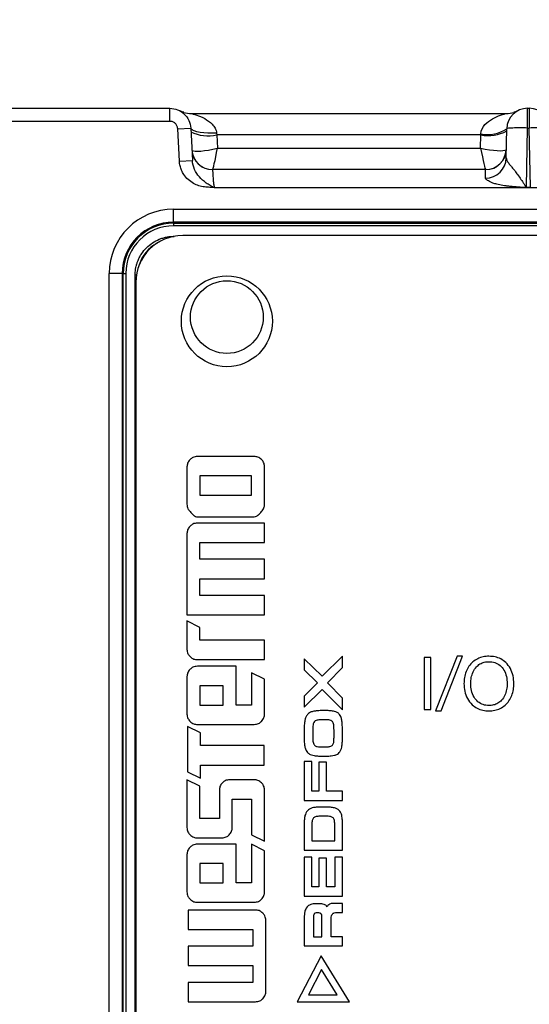
# Model space of a CAD drawing. Units: millimetres. Extents: x 18 to 584, y 10 to 410.
# Drawn here: x 72 to 82, y 290 to 309 of the extents above; entities that cross this region are included whole.
import ezdxf

# ---------------------------------------------------------------- set-up
doc = ezdxf.new("R2010")
doc.units = ezdxf.units.MM
doc.styles.add('SLDTEXTSTYLE0', font='TXT', dxfattribs={"width": 0.75})
doc.dimstyles.new('SLDDIMSTYLE1', dxfattribs={"dimtxt": 3.5, "dimasz": 3, "dimexe": 0, "dimexo": 0.0625, "dimgap": 0.875, "dimtad": 1, "dimdec": 0, "dimlfac": 2, "dimrnd": 1e-09, "dimzin": 12, "dimdsep": 46, "dimtxsty": 'SLDTEXTSTYLE0', "dimsah": 1, "dimcen": 0.09, "dimadec": 0, "dimazin": 3, "dimtfac": 1, "dimtdec": 0, "dimtofl": 0, "dimtmove": 0, "dimatfit": 3, "dimfxl": 0, "dimfrac": 2, "dimtolj": 1, "dimtzin": 12, "dimarcsym": 0})
doc.dimstyles.new('SLDDIMSTYLE2', dxfattribs={"dimtxt": 3.5, "dimasz": 3, "dimexe": 0, "dimexo": 0.0625, "dimgap": 0.875, "dimtad": 1, "dimdec": 1, "dimlfac": 2, "dimrnd": 1e-09, "dimzin": 12, "dimdsep": 46, "dimtxsty": 'SLDTEXTSTYLE0', "dimsah": 1, "dimcen": 0.09, "dimadec": 0, "dimazin": 3, "dimtfac": 1, "dimtdec": 1, "dimtofl": 0, "dimtmove": 0, "dimatfit": 3, "dimfxl": 0, "dimfrac": 2, "dimtolj": 1, "dimtzin": 12, "dimarcsym": 0})

# ---------------------------------------------------------------- blocks, each defined once
blk = doc.blocks.new('_D_1')
at = {"color": 7, "linetype": 'Continuous', "lineweight": 0}
for p, q in [((60.939, 308.083), (60.939, 334.622)), ((302.125, 308.083), (302.125, 334.622)), ((302.125, 333.622), (60.939, 333.622))]:
    blk.add_line(p, q, dxfattribs=at)
at = {"color": 7, "linetype": 'Continuous', "lineweight": 18}
for points in [[(60.939, 333.622), (63.939, 333.172), (63.939, 334.072)], [(302.125, 333.622), (299.125, 334.072), (299.125, 333.172)]]:
    blk.add_solid(points, dxfattribs=at)
at = {"color": 7, "linetype": 'Continuous', "lineweight": 18, "insert": (175.713, 338.133), "char_height": 3.5, "attachment_point": 1, "style": 'SLDTEXTSTYLE0'}
blk.add_mtext('482,4', dxfattribs=at)
blk = doc.blocks.new('_D_2')
at = {"color": 7, "linetype": 'Continuous', "lineweight": 0}
for p, q in [((64.382, 308.422), (64.382, 328.622)), ((298.682, 308.422), (298.682, 328.622)), ((64.382, 327.622), (298.682, 327.622))]:
    blk.add_line(p, q, dxfattribs=at)
at = {"color": 7, "linetype": 'Continuous', "lineweight": 18}
for points in [[(64.382, 327.622), (67.382, 327.172), (67.382, 328.072)], [(298.682, 327.622), (295.682, 328.072), (295.682, 327.172)]]:
    blk.add_solid(points, dxfattribs=at)
at = {"color": 7, "linetype": 'Continuous', "lineweight": 18, "insert": (177.653, 332.133), "char_height": 3.5, "attachment_point": 1, "style": 'SLDTEXTSTYLE0'}
blk.add_mtext('469', dxfattribs=at)
blk = doc.blocks.new('_D_3')
at = {"color": 7, "linetype": 'Continuous', "lineweight": 0}
for p, q in [((66.132, 308.422), (66.132, 322.622)), ((296.932, 308.422), (296.932, 322.622)), ((296.932, 321.622), (66.132, 321.622))]:
    blk.add_line(p, q, dxfattribs=at)
at = {"color": 7, "linetype": 'Continuous', "lineweight": 18}
for points in [[(66.132, 321.622), (69.132, 321.172), (69.132, 322.072)], [(296.932, 321.622), (293.932, 322.072), (293.932, 321.172)]]:
    blk.add_solid(points, dxfattribs=at)
at = {"color": 7, "linetype": 'Continuous', "lineweight": 18, "insert": (177.653, 326.133), "char_height": 3.5, "attachment_point": 1, "style": 'SLDTEXTSTYLE0'}
blk.add_mtext('462', dxfattribs=at)

msp = doc.modelspace()

# ---------------------------------------------------------------- linework, layer by layer
at = {"color": 7, "linetype": 'Continuous', "lineweight": 25}
for p, q in [((61.569, 307.333), (75.311, 307.333)), ((75.311, 307.083), (75.311, 307.333)), ((75.495, 307.289), (75.496, 307.288)), ((82.191, 307.333), (82.223, 307.333)), ((82.191, 306.954), (82.191, 307.333)), ((82.223, 307.333), (82.223, 306.954)), ((61.569, 307.083), (75.311, 307.083)), ((75.724, 307.233), (81.778, 307.233)), ((75.461, 306.941), (75.711, 306.954)), ((75.494, 306.315), (75.461, 306.941)), ((75.711, 306.954), (75.744, 306.328)), ((81.781, 306.377), (81.791, 306.94)), ((82.171, 305.812), (82.191, 306.954)), ((82.191, 306.954), (82.223, 306.954)), ((82.243, 305.812), (82.223, 306.954)), ((76.21, 306.857), (76.214, 306.82)), ((76.214, 306.82), (76.227, 306.567)), ((81.29, 306.82), (76.214, 306.82)), ((81.286, 306.567), (81.29, 306.82)), ((81.29, 306.82), (81.291, 306.841)), ((76.227, 306.567), (81.286, 306.567)), ((75.494, 306.315), (75.744, 306.328)), ((81.384, 306.153), (76.132, 306.153)), ((286.892, 305.803), (76.172, 305.803)), ((82.171, 305.812), (82.171, 305.806)), ((82.171, 305.812), (82.243, 305.812)), ((82.243, 305.806), (82.171, 305.806)), ((75.382, 305.391), (260.556, 305.391)), ((75.382, 305.141), (75.382, 305.391)), ((260.556, 305.141), (75.382, 305.141)), ((75.382, 305.122), (75.382, 305.141)), ((75.382, 305.122), (260.536, 305.122)), ((75.382, 305.122), (75.382, 305.072)), ((260.536, 305.072), (75.382, 305.072)), ((75.392, 304.868), (75.393, 304.868)), ((260.482, 304.883), (75.557, 304.883)), ((74.144, 289.538), (74.144, 304.153)), ((74.394, 304.153), (74.144, 304.153)), ((74.394, 304.153), (74.394, 289.538)), ((74.413, 304.153), (74.394, 304.153)), ((74.413, 289.57), (74.413, 304.153)), ((74.413, 304.153), (74.463, 304.153)), ((74.463, 304.153), (74.463, 289.57)), ((74.643, 289.519), (74.643, 304.119)), ((74.667, 304.119), (74.643, 304.119)), ((74.657, 303.983), (74.657, 289.533)), ((76.932, 300.63), (75.839, 300.63)), ((75.64, 300.432), (75.64, 299.71)), ((77.132, 299.71), (77.132, 300.432)), ((75.889, 300.257), (75.889, 299.884)), ((76.883, 300.257), (75.889, 300.257)), ((76.883, 299.884), (76.883, 300.257)), ((75.889, 299.884), (76.883, 299.884)), ((75.839, 299.467), (76.932, 299.467)), ((77.132, 299.348), (75.839, 299.348)), ((77.132, 298.975), (77.132, 299.348)), ((75.64, 299.148), (75.64, 297.582)), ((75.889, 298.651), (75.889, 298.975)), ((75.889, 298.975), (77.132, 298.975)), ((77.132, 298.651), (75.889, 298.651)), ((77.132, 298.278), (77.132, 298.651)), ((75.889, 297.955), (75.889, 298.278)), ((75.889, 298.278), (77.132, 298.278)), ((77.132, 297.955), (75.889, 297.955)), ((77.132, 297.582), (77.132, 297.955)), ((75.64, 297.582), (77.132, 297.582)), ((75.64, 297.465), (75.64, 296.917)), ((75.889, 297.341), (75.64, 297.465)), ((75.889, 297.092), (75.889, 297.341)), ((77.132, 297.092), (75.889, 297.092)), ((77.132, 296.719), (77.132, 297.092)), ((75.839, 296.719), (77.132, 296.719)), ((78.241, 296.4), (77.896, 296.733)), ((77.896, 296.733), (77.896, 296.525)), ((78.629, 296.787), (78.241, 296.4)), ((78.629, 296.565), (78.629, 296.787)), ((80.33, 296.758), (80.201, 296.758)), ((80.201, 296.758), (80.201, 295.758)), ((80.33, 295.758), (80.33, 296.758)), ((80.837, 296.784), (80.421, 295.732)), ((80.525, 295.732), (80.941, 296.784)), ((80.941, 296.784), (80.837, 296.784)), ((76.585, 296.591), (75.839, 296.591)), ((76.585, 295.845), (76.585, 296.591)), ((76.883, 296.467), (76.883, 295.845)), ((77.132, 296.342), (76.883, 296.467)), ((77.896, 296.525), (78.147, 296.271)), ((78.34, 296.271), (78.629, 296.565)), ((75.64, 296.393), (75.64, 295.672)), ((77.132, 295.672), (77.132, 296.342)), ((75.889, 296.218), (75.889, 295.845)), ((76.336, 296.218), (75.889, 296.218)), ((76.336, 295.845), (76.336, 296.218)), ((78.147, 296.271), (77.896, 296.018)), ((77.896, 295.807), (78.241, 296.142)), ((78.241, 296.142), (78.629, 295.753)), ((78.629, 295.976), (78.34, 296.271)), ((77.896, 296.018), (77.896, 295.807)), ((78.629, 295.753), (78.629, 295.976)), ((75.889, 295.845), (76.336, 295.845)), ((76.883, 295.845), (76.585, 295.845)), ((78.315, 295.738), (78.226, 295.738)), ((80.201, 295.758), (80.33, 295.758)), ((80.421, 295.732), (80.525, 295.732)), ((78.306, 295.561), (78.23, 295.561)), ((75.65, 295.432), (75.65, 294.562)), ((75.899, 295.308), (75.65, 295.432)), ((75.839, 295.472), (76.932, 295.472)), ((77.892, 295.369), (77.892, 295.213)), ((78.058, 295.359), (78.058, 295.229)), ((78.468, 295.223), (78.468, 295.362)), ((78.629, 295.21), (78.629, 295.366)), ((75.899, 295.068), (75.899, 295.308)), ((77.122, 295.068), (75.899, 295.068)), ((77.122, 294.686), (77.122, 295.068)), ((78.233, 295.04), (78.309, 295.04)), ((78.041, 294.761), (77.896, 294.761)), ((77.896, 294.761), (77.896, 294.01)), ((78.041, 294.187), (78.041, 294.761)), ((78.23, 294.862), (78.318, 294.862)), ((75.899, 294.437), (75.899, 294.686)), ((75.899, 294.686), (77.122, 294.686)), ((78.324, 294.743), (78.177, 294.743)), ((78.177, 294.743), (78.177, 294.187)), ((78.324, 294.187), (78.324, 294.743)), ((75.64, 294.406), (75.64, 293.486)), ((75.889, 294.281), (75.64, 294.406)), ((75.65, 294.562), (75.899, 294.437)), ((76.932, 294.406), (76.46, 294.406)), ((75.889, 293.66), (75.889, 294.281)), ((76.262, 294.207), (76.262, 293.66)), ((77.132, 293.225), (77.132, 294.207)), ((76.51, 294.033), (76.883, 294.033)), ((76.51, 293.486), (76.51, 294.033)), ((76.883, 294.033), (76.883, 293.349)), ((77.896, 294.01), (78.629, 294.01)), ((78.177, 294.187), (78.041, 294.187)), ((78.629, 294.187), (78.324, 294.187)), ((78.629, 294.01), (78.629, 294.187)), ((78.328, 293.879), (78.186, 293.879)), ((76.262, 293.66), (75.889, 293.66)), ((78.32, 293.704), (78.197, 293.704)), ((77.895, 293.572), (77.895, 293.053)), ((78.04, 293.544), (78.04, 293.229)), ((78.482, 293.229), (78.482, 293.544)), ((78.629, 293.053), (78.629, 293.586)), ((75.839, 293.287), (76.312, 293.287)), ((76.883, 293.349), (77.132, 293.225)), ((76.585, 293.167), (75.839, 293.167)), ((76.585, 292.421), (76.585, 293.167)), ((76.883, 293.167), (76.883, 292.421)), ((77.132, 293.041), (76.883, 293.167)), ((78.04, 293.229), (78.482, 293.229)), ((75.64, 292.968), (75.64, 292.247)), ((77.132, 292.247), (77.132, 293.041)), ((77.895, 293.053), (78.629, 293.053)), ((78.041, 292.918), (77.896, 292.918)), ((77.896, 292.918), (77.896, 292.168)), ((78.041, 292.343), (78.041, 292.918)), ((78.324, 292.9), (78.177, 292.9)), ((78.177, 292.9), (78.177, 292.343)), ((78.324, 292.343), (78.324, 292.9)), ((78.629, 292.918), (78.482, 292.918)), ((78.482, 292.918), (78.482, 292.343)), ((78.629, 292.168), (78.629, 292.918)), ((75.889, 292.794), (75.889, 292.421)), ((76.336, 292.794), (75.889, 292.794)), ((76.336, 292.421), (76.336, 292.794)), ((75.889, 292.421), (76.336, 292.421)), ((76.883, 292.421), (76.585, 292.421)), ((78.177, 292.343), (78.041, 292.343)), ((78.482, 292.343), (78.324, 292.343)), ((77.896, 292.168), (78.629, 292.168)), ((75.839, 292.048), (76.932, 292.048)), ((78.181, 292.02), (78.13, 292.02)), ((78.629, 292.027), (78.477, 292.027)), ((78.629, 291.851), (78.629, 292.027)), ((75.665, 291.899), (75.665, 291.526)), ((76.957, 291.899), (75.665, 291.899)), ((77.896, 291.752), (77.896, 291.208)), ((78.071, 291.757), (78.071, 291.381)), ((78.162, 291.844), (78.147, 291.844)), ((78.236, 291.381), (78.236, 291.761)), ((78.41, 291.385), (78.41, 291.731)), ((78.515, 291.851), (78.629, 291.851)), ((77.157, 290.332), (77.157, 291.7)), ((75.665, 291.526), (76.908, 291.526)), ((76.908, 291.526), (76.908, 291.203)), ((78.071, 291.381), (78.236, 291.381)), ((78.629, 291.385), (78.41, 291.385)), ((78.629, 291.208), (78.629, 291.385)), ((75.665, 291.203), (75.665, 290.83)), ((76.908, 291.203), (75.665, 291.203)), ((77.896, 291.208), (78.629, 291.208)), ((78.219, 291.019), (77.757, 290.133)), ((78.767, 290.133), (78.219, 291.019)), ((75.665, 290.83), (76.908, 290.83)), ((76.908, 290.83), (76.908, 290.506)), ((78.228, 290.752), (77.974, 290.265)), ((78.53, 290.265), (78.228, 290.752)), ((75.665, 290.506), (75.665, 290.133)), ((76.908, 290.506), (75.665, 290.506)), ((77.974, 290.265), (78.53, 290.265)), ((75.665, 290.133), (76.957, 290.133)), ((77.757, 290.133), (78.767, 290.133))]:
    msp.add_line(p, q, dxfattribs=at)
at = {"color": 7, "linetype": 'Continuous', "lineweight": 25, "flags": 128}
msp.add_lwpolyline([(76.21, 306.857), (76.124, 306.855), (76.041, 306.856), (75.962, 306.861), (75.891, 306.87), (75.83, 306.882), (75.78, 306.897), (75.743, 306.914), (75.719, 306.933), (75.711, 306.954)], dxfattribs=at)
at = {"color": 7, "linetype": 'Continuous', "lineweight": 25}
for centre, radius in [((76.407, 303.233), 0.875), ((76.407, 303.313), 0.7)]:
    msp.add_circle(centre, radius, dxfattribs=at)
for centre, radius, start, end in [((82.191, 306.933), 0.4, 90, 179), ((82.223, 306.933), 0.4, 1, 90), ((75.726, 307.733), 0.5, 252.7067, 269.7608), ((81.777, 307.733), 0.5, 270.189, 287.1261), ((81.429, 307.572), 0.764, 259.5422, 298.2157), ((81.425, 307.474), 0.647, 258.018, 304.4128), ((76.051, 307.562), 0.759, 243.7292, 282.4182), ((76.132, 306.553), 0.4, 183, 270), ((76.129, 306.55), 0.397, 182.565, 270.6305), ((81.384, 306.553), 0.4, 270, 359), ((81.38, 306.55), 0.397, 270.6006, 357.7515), ((81.384, 306.387), 0.397, 269.564, 358.5914), ((75.382, 304.153), 1.237, 90, 180), ((75.382, 304.153), 0.988, 90, 180), ((75.382, 304.153), 0.968, 90, 180), ((75.382, 304.153), 0.918, 90, 180), ((75.557, 303.983), 0.9, 90, 180), ((75.391, 304.118), 0.699, 118.4213, 163.2446), ((75.392, 304.119), 0.698, 118.4958, 162.5356)]:
    msp.add_arc(centre, radius, start, end, dxfattribs=at)
for centre, major_axis, ratio, start_param, end_param in [((76.227, 306.653), (0.494, 0.122), 0.165748, 3.275135, 4.671399), ((76.227, 306.653), (0.094, 0.5), 0.031867, 3.14756, 4.543823), ((81.286, 306.653), (0.498, -0.108), 0.166606, 4.748621, 6.144884), ((81.286, 306.653), (-0.097, 0.5), 0.032903, 1.738952, 3.135215)]:
    msp.add_ellipse(centre, major_axis=major_axis, ratio=ratio, start_param=start_param, end_param=end_param, dxfattribs=at)
for points, knots in [([(75.311, 307.333), (75.413, 307.333), (75.513, 307.293), (75.66, 307.154), (75.705, 307.055), (75.711, 306.954)], [0, 0, 0, 0, 0.5, 0.5, 1, 1, 1, 1]), ([(75.577, 307.256), (75.568, 307.259), (75.55, 307.265), (75.526, 307.275), (75.513, 307.281), (75.508, 307.283)], [0, 0, 0, 0, 0.380726, 0.750808, 1, 1, 1, 1]), ([(81.995, 307.284), (81.991, 307.282), (81.98, 307.277), (81.955, 307.266), (81.935, 307.259), (81.924, 307.256)], [0, 0, 0, 0, 0.208038, 0.561781, 1, 1, 1, 1]), ([(81.995, 307.284), (81.991, 307.282), (81.98, 307.277), (81.955, 307.266), (81.935, 307.259), (81.924, 307.256)], [0, 0, 0, 0, 0.208038, 0.561781, 1, 1, 1, 1]), ([(75.461, 306.941), (75.46, 306.951), (75.458, 306.97), (75.448, 306.997), (75.434, 307.021), (75.415, 307.043), (75.393, 307.06), (75.368, 307.073), (75.34, 307.082), (75.321, 307.083), (75.311, 307.083)], [0, 0, 0, 0, 0.127341, 0.250138, 0.372903, 0.50015, 0.621521, 0.749933, 0.87272, 1, 1, 1, 1]), ([(75.724, 307.233), (75.724, 307.233), (75.739, 307.229), (75.779, 307.218), (75.802, 307.211), (75.876, 307.185), (75.929, 307.163), (76.031, 307.106), (76.081, 307.071), (76.145, 307.005), (76.164, 306.98), (76.195, 306.923), (76.206, 306.891), (76.21, 306.857)], [0, 0, 0, 0, 0.125, 0.125, 0.25, 0.25, 0.5, 0.5, 0.75, 0.75, 0.875, 0.875, 1, 1, 1, 1]), ([(81.291, 306.841), (81.293, 306.912), (81.328, 306.972), (81.413, 307.066), (81.464, 307.102), (81.568, 307.16), (81.622, 307.183), (81.697, 307.21), (81.722, 307.218), (81.762, 307.229), (81.778, 307.233), (81.778, 307.233)], [0, 0, 0, 0, 0.25, 0.25, 0.5, 0.5, 0.75, 0.75, 0.875, 0.875, 1, 1, 1, 1]), ([(82.191, 306.954), (82.086, 306.956), (81.982, 306.956), (81.834, 306.951), (81.791, 306.946), (81.791, 306.94)], [0, 0, 0, 0, 0.5, 0.5, 1, 1, 1, 1]), ([(82.623, 306.94), (82.623, 306.946), (82.58, 306.951), (82.431, 306.956), (82.327, 306.956), (82.223, 306.954)], [0, 0, 0, 0, 0.5, 0.5, 1, 1, 1, 1]), ([(76.172, 305.803), (76.157, 305.807), (76.143, 305.813), (76.115, 305.828), (76.101, 305.837), (76.06, 305.862), (76.035, 305.878), (75.961, 305.929), (75.918, 305.967), (75.802, 306.099), (75.75, 306.208), (75.744, 306.328)], [0, 0, 0, 0, 0.0625, 0.0625, 0.125, 0.125, 0.25, 0.25, 0.5, 0.5, 1, 1, 1, 1]), ([(81.781, 306.377), (81.781, 306.371), (81.782, 306.36), (81.788, 306.342), (81.797, 306.321), (81.81, 306.299), (81.834, 306.265), (81.874, 306.218), (81.93, 306.151), (81.986, 306.073), (82.047, 305.988), (82.099, 305.913), (82.133, 305.861), (82.15, 305.835), (82.159, 305.824), (82.165, 305.816), (82.169, 305.813), (82.171, 305.812)], [0, 0, 0, 0, 0.0504621, 0.1018858, 0.1543284, 0.2078438, 0.2624828, 0.3899429, 0.499247, 0.6236453, 0.7493084, 0.8747002, 0.9462249, 0.9636481, 0.9821945, 0.9945022, 1, 1, 1, 1]), ([(76.172, 305.803), (76.164, 305.805), (76.15, 305.808), (76.119, 305.811), (76.061, 305.812), (75.974, 305.816), (75.866, 305.839), (75.758, 305.887), (75.659, 305.959), (75.584, 306.047), (75.534, 306.138), (75.503, 306.225), (75.497, 306.285), (75.494, 306.315)], [0, 0, 0, 0, 0.023261, 0.047887, 0.097958, 0.205258, 0.326198, 0.443806, 0.57796, 0.711, 0.808637, 0.903912, 1, 1, 1, 1]), ([(76.132, 306.153), (76.132, 306.153), (76.132, 306.152), (76.133, 306.144), (76.133, 306.132), (76.134, 306.114), (76.136, 306.092), (76.137, 306.062), (76.139, 306.025), (76.142, 305.981), (76.145, 305.938), (76.149, 305.901), (76.154, 305.868), (76.159, 305.841), (76.164, 305.819), (76.169, 305.808), (76.172, 305.803)], [0, 0, 0, 0, 0.114871, 0.231321, 0.346739, 0.458347, 0.563416, 0.659484, 0.777277, 0.862064, 0.919161, 0.955179, 0.976514, 0.988599, 0.995568, 1, 1, 1, 1]), ([(81.381, 305.99), (81.381, 306.015), (81.381, 306.039), (81.382, 306.081), (81.382, 306.099), (81.383, 306.127), (81.383, 306.137), (81.383, 306.15), (81.384, 306.153), (81.384, 306.153)], [0, 0, 0, 0, 0.25, 0.25, 0.5, 0.5, 0.75, 0.75, 1, 1, 1, 1]), ([(82.171, 305.806), (82.158, 305.807), (82.116, 305.808), (82.023, 305.815), (81.916, 305.823), (81.816, 305.833), (81.725, 305.844), (81.63, 305.862), (81.54, 305.887), (81.479, 305.912), (81.434, 305.934), (81.403, 305.955), (81.384, 305.973), (81.382, 305.984), (81.381, 305.99)], [0, 0, 0, 0, 0.035522, 0.113126, 0.250475, 0.326587, 0.386158, 0.500305, 0.59044, 0.667647, 0.750588, 0.831896, 0.91514, 1, 1, 1, 1]), ([(74.643, 304.119), (74.643, 304.139), (74.644, 304.178), (74.651, 304.237), (74.662, 304.294), (74.678, 304.351), (74.701, 304.411), (74.73, 304.473), (74.78, 304.557), (74.859, 304.652), (74.973, 304.746), (75.081, 304.804), (75.174, 304.837), (75.245, 304.855), (75.318, 304.866), (75.367, 304.868), (75.392, 304.868)], [0, 0, 0, 0, 0.050305, 0.100162, 0.149881, 0.199775, 0.250156, 0.312563, 0.375206, 0.500104, 0.625002, 0.7499, 0.812308, 0.87495, 0.937416, 1, 1, 1, 1]), ([(75.698, 300.572), (75.679, 300.549), (75.646, 300.507), (75.642, 300.455), (75.64, 300.432)], [0, 0, 0, 0, 0.559023, 1, 1, 1, 1]), ([(75.839, 300.63), (75.81, 300.627), (75.756, 300.621), (75.716, 300.587), (75.698, 300.572)], [0, 0, 0, 0, 0.558617, 1, 1, 1, 1]), ([(77.074, 300.572), (77.05, 300.59), (77.009, 300.624), (76.956, 300.628), (76.932, 300.63)], [0, 0, 0, 0, 0.556483, 1, 1, 1, 1]), ([(77.132, 300.432), (77.129, 300.461), (77.123, 300.514), (77.089, 300.554), (77.074, 300.572)], [0, 0, 0, 0, 0.556094, 1, 1, 1, 1]), ([(75.64, 299.71), (75.643, 299.681), (75.648, 299.627), (75.683, 299.587), (75.698, 299.569)], [0, 0, 0, 0, 0.5586939, 1, 1, 1, 1]), ([(77.074, 299.569), (77.092, 299.592), (77.126, 299.634), (77.13, 299.687), (77.132, 299.71)], [0, 0, 0, 0, 0.556472, 1, 1, 1, 1]), ([(75.698, 299.569), (75.721, 299.544), (75.753, 299.509), (75.802, 299.473), (75.827, 299.469), (75.839, 299.467)], [0, 0, 0, 0, 0.577856, 0.796744, 1, 1, 1, 1]), ([(76.932, 299.467), (76.948, 299.47), (76.98, 299.477), (77.026, 299.518), (77.055, 299.55), (77.074, 299.569)], [0, 0, 0, 0, 0.260218, 0.547599, 1, 1, 1, 1]), ([(75.839, 299.348), (75.81, 299.345), (75.756, 299.339), (75.716, 299.304), (75.698, 299.289)], [0, 0, 0, 0, 0.55768, 1, 1, 1, 1]), ([(75.698, 299.289), (75.679, 299.265), (75.646, 299.224), (75.642, 299.171), (75.64, 299.148)], [0, 0, 0, 0, 0.559897, 1, 1, 1, 1]), ([(75.64, 296.917), (75.643, 296.888), (75.649, 296.835), (75.683, 296.795), (75.698, 296.778)], [0, 0, 0, 0, 0.556299, 1, 1, 1, 1]), ([(75.698, 296.778), (75.721, 296.759), (75.763, 296.725), (75.816, 296.721), (75.839, 296.719)], [0, 0, 0, 0, 0.556554, 1, 1, 1, 1]), ([(81.447, 296.784), (81.41, 296.783), (81.335, 296.779), (81.228, 296.741), (81.134, 296.679), (81.058, 296.593), (81.005, 296.49), (80.973, 296.376), (80.969, 296.297), (80.967, 296.258)], [0, 0, 0, 0, 0.1400142, 0.2798749, 0.4198668, 0.5598199, 0.7064722, 0.8532247, 1, 1, 1, 1]), ([(81.097, 296.258), (81.099, 296.297), (81.103, 296.373), (81.137, 296.484), (81.195, 296.576), (81.272, 296.639), (81.357, 296.676), (81.417, 296.679), (81.447, 296.68)], [0, 0, 0, 0, 0.18688, 0.373612, 0.560075, 0.706707, 0.85325, 1, 1, 1, 1]), ([(81.928, 296.258), (81.925, 296.308), (81.918, 296.408), (81.866, 296.55), (81.781, 296.662), (81.676, 296.736), (81.565, 296.779), (81.486, 296.782), (81.447, 296.784)], [0, 0, 0, 0, 0.186792, 0.373459, 0.559917, 0.706628, 0.853223, 1, 1, 1, 1]), ([(81.447, 296.68), (81.486, 296.678), (81.563, 296.672), (81.665, 296.612), (81.743, 296.516), (81.789, 296.394), (81.795, 296.304), (81.798, 296.258)], [0, 0, 0, 0, 0.18666, 0.373067, 0.559587, 0.779615, 1, 1, 1, 1]), ([(75.698, 296.533), (75.679, 296.51), (75.646, 296.469), (75.642, 296.416), (75.64, 296.393)], [0, 0, 0, 0, 0.559023, 1, 1, 1, 1]), ([(75.839, 296.591), (75.81, 296.588), (75.756, 296.583), (75.716, 296.548), (75.698, 296.533)], [0, 0, 0, 0, 0.558617, 1, 1, 1, 1]), ([(80.967, 296.258), (80.97, 296.209), (80.976, 296.109), (81.029, 295.967), (81.113, 295.854), (81.219, 295.78), (81.33, 295.738), (81.408, 295.734), (81.447, 295.732)], [0, 0, 0, 0, 0.1867955, 0.3734623, 0.5599114, 0.7066361, 0.8532263, 1, 1, 1, 1]), ([(81.447, 295.836), (81.409, 295.839), (81.332, 295.844), (81.23, 295.905), (81.152, 296), (81.105, 296.123), (81.099, 296.213), (81.097, 296.258)], [0, 0, 0, 0, 0.186701, 0.373047, 0.559568, 0.779593, 1, 1, 1, 1]), ([(81.447, 295.732), (81.485, 295.734), (81.559, 295.738), (81.666, 295.776), (81.76, 295.838), (81.836, 295.924), (81.89, 296.027), (81.922, 296.141), (81.926, 296.219), (81.928, 296.258)], [0, 0, 0, 0, 0.140016, 0.279878, 0.419858, 0.559835, 0.70648, 0.853228, 1, 1, 1, 1]), ([(81.798, 296.258), (81.796, 296.22), (81.792, 296.143), (81.757, 296.032), (81.7, 295.94), (81.623, 295.877), (81.538, 295.841), (81.478, 295.838), (81.447, 295.836)], [0, 0, 0, 0, 0.186871, 0.373599, 0.560075, 0.706734, 0.853239, 1, 1, 1, 1]), ([(78.062, 295.722), (78.04, 295.716), (78.001, 295.704), (77.972, 295.677), (77.96, 295.666)], [0, 0, 0, 0, 0.583294, 1, 1, 1, 1]), ([(78.226, 295.738), (78.193, 295.737), (78.138, 295.736), (78.083, 295.726), (78.062, 295.722)], [0, 0, 0, 0, 0.608594, 1, 1, 1, 1]), ([(78.479, 295.722), (78.451, 295.727), (78.397, 295.737), (78.343, 295.737), (78.315, 295.738)], [0, 0, 0, 0, 0.502878, 1, 1, 1, 1]), ([(78.574, 295.666), (78.559, 295.68), (78.532, 295.706), (78.496, 295.717), (78.479, 295.722)], [0, 0, 0, 0, 0.53384, 1, 1, 1, 1]), ([(75.64, 295.672), (75.643, 295.642), (75.648, 295.589), (75.683, 295.548), (75.698, 295.531)], [0, 0, 0, 0, 0.558694, 1, 1, 1, 1]), ([(75.698, 295.531), (75.721, 295.512), (75.763, 295.478), (75.816, 295.474), (75.839, 295.472)], [0, 0, 0, 0, 0.556554, 1, 1, 1, 1]), ([(76.932, 295.472), (76.962, 295.475), (77.015, 295.481), (77.056, 295.515), (77.074, 295.531)], [0, 0, 0, 0, 0.55862, 1, 1, 1, 1]), ([(77.074, 295.531), (77.092, 295.554), (77.126, 295.595), (77.13, 295.648), (77.132, 295.672)], [0, 0, 0, 0, 0.5564717, 1, 1, 1, 1]), ([(77.907, 295.554), (77.903, 295.523), (77.893, 295.461), (77.893, 295.399), (77.892, 295.369)], [0, 0, 0, 0, 0.507053, 1, 1, 1, 1]), ([(77.96, 295.666), (77.947, 295.648), (77.922, 295.614), (77.912, 295.573), (77.907, 295.554)], [0, 0, 0, 0, 0.522587, 1, 1, 1, 1]), ([(78.089, 295.526), (78.082, 295.517), (78.07, 295.498), (78.066, 295.476), (78.064, 295.465)], [0, 0, 0, 0, 0.512589, 1, 1, 1, 1]), ([(78.141, 295.554), (78.129, 295.551), (78.109, 295.546), (78.095, 295.532), (78.089, 295.526)], [0, 0, 0, 0, 0.585738, 1, 1, 1, 1]), ([(78.23, 295.561), (78.211, 295.561), (78.182, 295.561), (78.152, 295.556), (78.141, 295.554)], [0, 0, 0, 0, 0.616321, 1, 1, 1, 1]), ([(78.39, 295.554), (78.376, 295.556), (78.348, 295.561), (78.32, 295.561), (78.306, 295.561)], [0, 0, 0, 0, 0.500198, 1, 1, 1, 1]), ([(78.439, 295.526), (78.432, 295.533), (78.418, 295.547), (78.399, 295.552), (78.39, 295.554)], [0, 0, 0, 0, 0.53547, 1, 1, 1, 1]), ([(78.462, 295.466), (78.46, 295.479), (78.456, 295.501), (78.444, 295.519), (78.439, 295.526)], [0, 0, 0, 0, 0.6057895, 1, 1, 1, 1]), ([(78.618, 295.552), (78.613, 295.577), (78.606, 295.617), (78.583, 295.652), (78.574, 295.666)], [0, 0, 0, 0, 0.600539, 1, 1, 1, 1]), ([(78.629, 295.366), (78.629, 295.404), (78.628, 295.466), (78.621, 295.528), (78.618, 295.552)], [0, 0, 0, 0, 0.613901, 1, 1, 1, 1]), ([(78.064, 295.465), (78.062, 295.448), (78.059, 295.412), (78.058, 295.377), (78.058, 295.359)], [0, 0, 0, 0, 0.498215, 1, 1, 1, 1]), ([(78.468, 295.362), (78.467, 295.384), (78.467, 295.418), (78.464, 295.453), (78.462, 295.466)], [0, 0, 0, 0, 0.619348, 1, 1, 1, 1]), ([(77.892, 295.213), (77.893, 295.177), (77.893, 295.118), (77.903, 295.059), (77.907, 295.037)], [0, 0, 0, 0, 0.612363, 1, 1, 1, 1]), ([(78.058, 295.229), (78.059, 295.208), (78.059, 295.175), (78.063, 295.142), (78.065, 295.129)], [0, 0, 0, 0, 0.619822, 1, 1, 1, 1]), ([(78.461, 295.127), (78.463, 295.143), (78.467, 295.174), (78.467, 295.207), (78.468, 295.223)], [0, 0, 0, 0, 0.499067, 1, 1, 1, 1]), ([(78.617, 295.037), (78.621, 295.066), (78.629, 295.123), (78.629, 295.182), (78.629, 295.21)], [0, 0, 0, 0, 0.507532, 1, 1, 1, 1]), ([(77.907, 295.037), (77.913, 295.013), (77.923, 294.974), (77.948, 294.942), (77.958, 294.929)], [0, 0, 0, 0, 0.59333, 1, 1, 1, 1]), ([(78.065, 295.129), (78.068, 295.117), (78.073, 295.096), (78.086, 295.079), (78.091, 295.072)], [0, 0, 0, 0, 0.602786, 1, 1, 1, 1]), ([(78.091, 295.072), (78.099, 295.066), (78.115, 295.053), (78.135, 295.048), (78.144, 295.046)], [0, 0, 0, 0, 0.527893, 1, 1, 1, 1]), ([(78.144, 295.046), (78.159, 295.044), (78.188, 295.04), (78.218, 295.04), (78.233, 295.04)], [0, 0, 0, 0, 0.502976, 1, 1, 1, 1]), ([(78.309, 295.04), (78.326, 295.04), (78.352, 295.04), (78.379, 295.045), (78.389, 295.046)], [0, 0, 0, 0, 0.61635, 1, 1, 1, 1]), ([(78.389, 295.046), (78.4, 295.049), (78.418, 295.054), (78.432, 295.066), (78.437, 295.072)], [0, 0, 0, 0, 0.583966, 1, 1, 1, 1]), ([(78.437, 295.072), (78.443, 295.08), (78.455, 295.097), (78.459, 295.117), (78.461, 295.127)], [0, 0, 0, 0, 0.5137436, 1, 1, 1, 1]), ([(78.569, 294.93), (78.581, 294.947), (78.604, 294.98), (78.612, 295.018), (78.617, 295.037)], [0, 0, 0, 0, 0.522759, 1, 1, 1, 1]), ([(77.958, 294.929), (77.975, 294.916), (78.005, 294.891), (78.044, 294.881), (78.062, 294.877)], [0, 0, 0, 0, 0.530037, 1, 1, 1, 1]), ([(78.062, 294.877), (78.09, 294.872), (78.146, 294.863), (78.202, 294.863), (78.23, 294.862)], [0, 0, 0, 0, 0.507902, 1, 1, 1, 1]), ([(78.318, 294.862), (78.35, 294.863), (78.403, 294.863), (78.454, 294.873), (78.474, 294.877)], [0, 0, 0, 0, 0.612128, 1, 1, 1, 1]), ([(78.474, 294.877), (78.495, 294.884), (78.53, 294.894), (78.558, 294.92), (78.569, 294.93)], [0, 0, 0, 0, 0.581936, 1, 1, 1, 1]), ([(76.46, 294.406), (76.431, 294.403), (76.378, 294.398), (76.338, 294.363), (76.32, 294.348)], [0, 0, 0, 0, 0.556142, 1, 1, 1, 1]), ([(77.074, 294.348), (77.05, 294.367), (77.009, 294.4), (76.956, 294.405), (76.932, 294.406)], [0, 0, 0, 0, 0.556483, 1, 1, 1, 1]), ([(76.32, 294.348), (76.302, 294.325), (76.268, 294.283), (76.264, 294.23), (76.262, 294.207)], [0, 0, 0, 0, 0.556539, 1, 1, 1, 1]), ([(77.132, 294.207), (77.129, 294.237), (77.123, 294.29), (77.089, 294.33), (77.074, 294.348)], [0, 0, 0, 0, 0.558569, 1, 1, 1, 1]), ([(78.049, 293.863), (78.029, 293.857), (77.996, 293.845), (77.97, 293.821), (77.958, 293.811)], [0, 0, 0, 0, 0.578366, 1, 1, 1, 1]), ([(78.186, 293.879), (78.158, 293.879), (78.112, 293.878), (78.067, 293.868), (78.049, 293.863)], [0, 0, 0, 0, 0.601134, 1, 1, 1, 1]), ([(78.474, 293.865), (78.449, 293.87), (78.401, 293.879), (78.352, 293.879), (78.328, 293.879)], [0, 0, 0, 0, 0.51265, 1, 1, 1, 1]), ([(78.566, 293.817), (78.552, 293.829), (78.524, 293.851), (78.49, 293.86), (78.474, 293.865)], [0, 0, 0, 0, 0.530727, 1, 1, 1, 1]), ([(78.615, 293.727), (78.609, 293.746), (78.599, 293.78), (78.576, 293.806), (78.566, 293.817)], [0, 0, 0, 0, 0.583416, 1, 1, 1, 1]), ([(77.909, 293.716), (77.905, 293.691), (77.895, 293.644), (77.895, 293.595), (77.895, 293.572)], [0, 0, 0, 0, 0.5168, 1, 1, 1, 1]), ([(77.958, 293.811), (77.947, 293.796), (77.924, 293.767), (77.914, 293.732), (77.909, 293.716)], [0, 0, 0, 0, 0.534618, 1, 1, 1, 1]), ([(78.076, 293.672), (78.069, 293.664), (78.057, 293.649), (78.052, 293.631), (78.049, 293.622)], [0, 0, 0, 0, 0.533883, 1, 1, 1, 1]), ([(78.124, 293.697), (78.114, 293.694), (78.096, 293.689), (78.082, 293.677), (78.076, 293.672)], [0, 0, 0, 0, 0.580693, 1, 1, 1, 1]), ([(78.197, 293.704), (78.182, 293.704), (78.158, 293.703), (78.134, 293.699), (78.124, 293.697)], [0, 0, 0, 0, 0.5984, 1, 1, 1, 1]), ([(78.398, 293.697), (78.385, 293.7), (78.359, 293.703), (78.332, 293.704), (78.32, 293.704)], [0, 0, 0, 0, 0.510726, 1, 1, 1, 1]), ([(78.448, 293.673), (78.44, 293.679), (78.425, 293.691), (78.407, 293.695), (78.398, 293.697)], [0, 0, 0, 0, 0.5313322, 1, 1, 1, 1]), ([(78.474, 293.624), (78.471, 293.635), (78.466, 293.653), (78.453, 293.667), (78.448, 293.673)], [0, 0, 0, 0, 0.587683, 1, 1, 1, 1]), ([(78.482, 293.544), (78.482, 293.561), (78.482, 293.587), (78.476, 293.614), (78.474, 293.624)], [0, 0, 0, 0, 0.6105376, 1, 1, 1, 1]), ([(78.629, 293.586), (78.629, 293.615), (78.628, 293.662), (78.619, 293.708), (78.615, 293.727)], [0, 0, 0, 0, 0.603979, 1, 1, 1, 1]), ([(75.64, 293.486), (75.643, 293.456), (75.649, 293.403), (75.683, 293.363), (75.698, 293.346)], [0, 0, 0, 0, 0.556299, 1, 1, 1, 1]), ([(76.451, 293.346), (76.47, 293.369), (76.504, 293.41), (76.508, 293.462), (76.51, 293.486)], [0, 0, 0, 0, 0.5588493, 1, 1, 1, 1]), ([(78.049, 293.622), (78.046, 293.609), (78.041, 293.583), (78.041, 293.557), (78.04, 293.544)], [0, 0, 0, 0, 0.510114, 1, 1, 1, 1]), ([(75.698, 293.346), (75.721, 293.327), (75.763, 293.293), (75.816, 293.289), (75.839, 293.287)], [0, 0, 0, 0, 0.556554, 1, 1, 1, 1]), ([(76.312, 293.287), (76.341, 293.291), (76.394, 293.296), (76.434, 293.33), (76.451, 293.346)], [0, 0, 0, 0, 0.556185, 1, 1, 1, 1]), ([(75.698, 293.108), (75.679, 293.085), (75.646, 293.044), (75.642, 292.992), (75.64, 292.968)], [0, 0, 0, 0, 0.559023, 1, 1, 1, 1]), ([(75.839, 293.167), (75.81, 293.164), (75.756, 293.158), (75.716, 293.124), (75.698, 293.108)], [0, 0, 0, 0, 0.558617, 1, 1, 1, 1]), ([(75.64, 292.247), (75.643, 292.218), (75.648, 292.164), (75.683, 292.124), (75.698, 292.106)], [0, 0, 0, 0, 0.558694, 1, 1, 1, 1]), ([(77.074, 292.106), (77.092, 292.129), (77.126, 292.171), (77.13, 292.224), (77.132, 292.247)], [0, 0, 0, 0, 0.556472, 1, 1, 1, 1]), ([(75.698, 292.106), (75.721, 292.087), (75.763, 292.054), (75.816, 292.049), (75.839, 292.048)], [0, 0, 0, 0, 0.556554, 1, 1, 1, 1]), ([(76.932, 292.048), (76.962, 292.051), (77.015, 292.056), (77.056, 292.091), (77.074, 292.106)], [0, 0, 0, 0, 0.55862, 1, 1, 1, 1]), ([(77.949, 291.958), (77.939, 291.944), (77.921, 291.918), (77.912, 291.888), (77.908, 291.874)], [0, 0, 0, 0, 0.534715, 1, 1, 1, 1]), ([(78.022, 292.005), (78.006, 291.999), (77.979, 291.988), (77.958, 291.967), (77.949, 291.958)], [0, 0, 0, 0, 0.5710807, 1, 1, 1, 1]), ([(78.13, 292.02), (78.108, 292.019), (78.072, 292.019), (78.036, 292.009), (78.022, 292.005)], [0, 0, 0, 0, 0.596242, 1, 1, 1, 1]), ([(78.279, 292.008), (78.263, 292.012), (78.231, 292.019), (78.198, 292.02), (78.181, 292.02)], [0, 0, 0, 0, 0.49798, 1, 1, 1, 1]), ([(78.337, 291.962), (78.329, 291.974), (78.313, 291.994), (78.289, 292.004), (78.279, 292.008)], [0, 0, 0, 0, 0.570059, 1, 1, 1, 1]), ([(78.38, 292.01), (78.37, 292.003), (78.351, 291.99), (78.342, 291.97), (78.337, 291.962)], [0, 0, 0, 0, 0.569878, 1, 1, 1, 1]), ([(78.477, 292.027), (78.456, 292.027), (78.422, 292.027), (78.392, 292.014), (78.38, 292.01)], [0, 0, 0, 0, 0.634948, 1, 1, 1, 1]), ([(77.098, 291.84), (77.075, 291.859), (77.034, 291.893), (76.981, 291.897), (76.957, 291.899)], [0, 0, 0, 0, 0.5572973, 1, 1, 1, 1]), ([(77.157, 291.7), (77.154, 291.729), (77.148, 291.782), (77.114, 291.822), (77.098, 291.84)], [0, 0, 0, 0, 0.555408, 1, 1, 1, 1]), ([(77.908, 291.874), (77.904, 291.853), (77.896, 291.813), (77.896, 291.772), (77.896, 291.752)], [0, 0, 0, 0, 0.522331, 1, 1, 1, 1]), ([(78.087, 291.825), (78.085, 291.821), (78.078, 291.812), (78.072, 291.788), (78.072, 291.769), (78.071, 291.757)], [0, 0, 0, 0, 0.21251, 0.472058, 1, 1, 1, 1]), ([(78.147, 291.844), (78.134, 291.844), (78.116, 291.843), (78.096, 291.834), (78.09, 291.828), (78.087, 291.825)], [0, 0, 0, 0, 0.630319, 0.824059, 1, 1, 1, 1]), ([(78.22, 291.826), (78.216, 291.829), (78.208, 291.836), (78.189, 291.843), (78.173, 291.844), (78.162, 291.844)], [0, 0, 0, 0, 0.229312, 0.489863, 1, 1, 1, 1]), ([(78.236, 291.761), (78.235, 291.776), (78.235, 291.795), (78.227, 291.816), (78.222, 291.823), (78.22, 291.826)], [0, 0, 0, 0, 0.639635, 0.832047, 1, 1, 1, 1]), ([(78.41, 291.731), (78.411, 291.752), (78.412, 291.784), (78.429, 291.811), (78.436, 291.822)], [0, 0, 0, 0, 0.619493, 1, 1, 1, 1]), ([(78.436, 291.822), (78.441, 291.827), (78.452, 291.837), (78.479, 291.849), (78.501, 291.85), (78.515, 291.851)], [0, 0, 0, 0, 0.248574, 0.512853, 1, 1, 1, 1]), ([(77.098, 290.192), (77.117, 290.215), (77.151, 290.256), (77.155, 290.308), (77.157, 290.332)], [0, 0, 0, 0, 0.558944, 1, 1, 1, 1]), ([(76.957, 290.133), (76.987, 290.136), (77.04, 290.142), (77.081, 290.176), (77.098, 290.192)], [0, 0, 0, 0, 0.55862, 1, 1, 1, 1])]:
    msp.add_open_spline(points, degree=3, knots=knots, dxfattribs=at)

# ---------------------------------------------------------------- dimensions: what is measured, and where the dimension line sits
at = {"color": 7, "linetype": 'Continuous', "lineweight": 18}
for base, p1, p2, dimstyle, picture, middle in [((60.939, 333.622), (302.125, 307.083), (60.939, 307.083), 'SLDDIMSTYLE2', '_D_1', (181.532, 333.622)), ((298.682, 327.622), (64.382, 307.422), (298.682, 307.422), 'SLDDIMSTYLE1', '_D_2', (181.532, 327.622)), ((66.132, 321.622), (296.932, 307.422), (66.132, 307.422), 'SLDDIMSTYLE1', '_D_3', (181.532, 321.622))]:
    dim = msp.add_linear_dim(base=base, p1=p1, p2=p2, angle=0, dimstyle=dimstyle, dxfattribs=at)
    dim.commit()
    dim.dimension.update_dxf_attribs({"geometry": picture, "text_midpoint": middle, "dimtype": 160})

doc.saveas('drawing.dxf')
